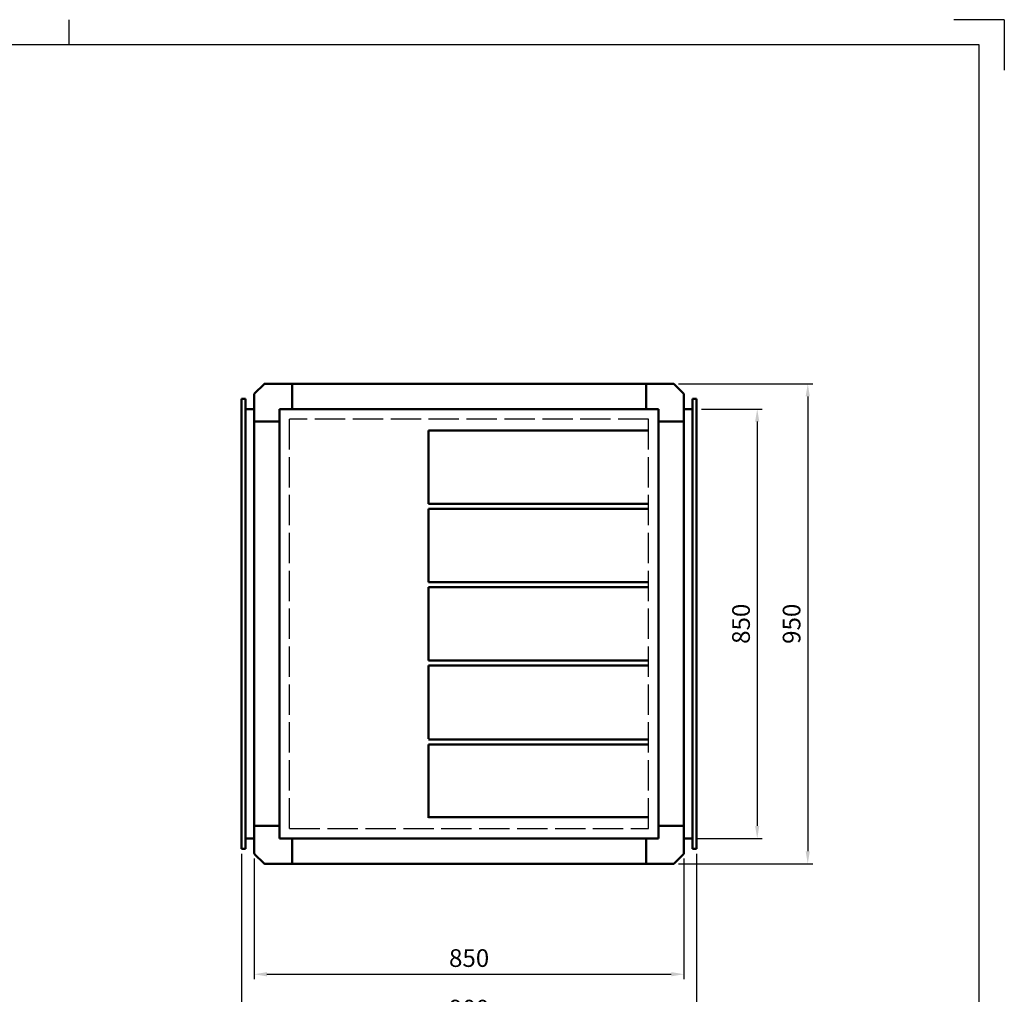
# Model space of a CAD drawing. Units: millimetres. Extents: x 0 to 4200, y 0 to 2970.
# Drawn here: x 2252 to 4200, y 1041 to 2970 of the extents above; entities that cross this region are included whole.
import ezdxf

# ---------------------------------------------------------------- set-up
doc = ezdxf.new("R2010")
doc.units = ezdxf.units.MM
doc.header["$LTSCALE"] = 10
doc.linetypes.add('AM_ISO02W050', pattern=[7.5, 6, -1.5])
for name, color, linetype, lineweight in [('AM_0', 7, 'Continuous', 50), ('AM_3', 6, 'AM_ISO02W050', 25), ('AM_5', 3, 'Continuous', 25)]:
    doc.layers.add(name, color=color, linetype=linetype, lineweight=lineweight)
doc.layers.add('AM_BOR', color=7, linetype='Continuous')
doc.styles.get("Standard").update_dxf_attribs({"font": 'ISOCP.SHX', "width": 0.9})
doc.dimstyles.new('AM_ISO$0', dxfattribs={"dimtxt": 3.5, "dimasz": 2.5, "dimexe": 1, "dimexo": 1, "dimgap": 1, "dimtad": 1, "dimdsep": 46, "dimtxsty": 'Standard', "dimcen": 0, "dimclrd": 256, "dimclre": 256, "dimclrt": 2, "dimadec": 0, "dimazin": 2, "dimtp": 0.1, "dimtm": 0.1, "dimtfac": 0.71, "dimtmove": 0, "dimatfit": 3, "dimfxl": 0, "dimlwd": -1, "dimlwe": -1, "dimarcsym": 0})

# ---------------------------------------------------------------- blocks, each defined once
blk = doc.blocks.new('*D14')
at = {"layer": 'AM_5'}
for p, q in [((3555.3, 2249.6), (3821.2, 2249.6)), ((3811.2, 2224.6), (3811.2, 1324.6)), ((3555.3, 1299.6), (3821.2, 1299.6))]:
    blk.add_line(p, q, dxfattribs=at)
for points in [[(3807, 2224.6), (3815.3, 2224.6), (3811.2, 2249.6)], [(3807, 1324.6), (3815.3, 1324.6), (3811.2, 1299.6)]]:
    blk.add_solid(points, dxfattribs=at)
at = {"layer": 'Defpoints', "color": 0}
for p in [(3545.3, 2249.6), (3545.3, 1299.6), (3811.2, 1299.6)]:
    blk.add_point(p, dxfattribs=at)
at = {"layer": 'AM_5', "color": 2, "insert": (3783.7, 1774.6), "char_height": 35, "attachment_point": 5, "rotation": 90}
blk.add_mtext('950', dxfattribs=at)
blk = doc.blocks.new('*D15')
at = {"layer": 'AM_5'}
for p, q in [((3601.2, 2199.6), (3721.2, 2199.6)), ((3711.2, 2174.6), (3711.2, 1374.6)), ((3593.2, 1349.6), (3721.2, 1349.6))]:
    blk.add_line(p, q, dxfattribs=at)
for points in [[(3707, 2174.6), (3715.3, 2174.6), (3711.2, 2199.6)], [(3707, 1374.6), (3715.3, 1374.6), (3711.2, 1349.6)]]:
    blk.add_solid(points, dxfattribs=at)
at = {"layer": 'Defpoints', "color": 0}
for p in [(3591.2, 2199.6), (3583.2, 1349.6), (3711.2, 1349.6)]:
    blk.add_point(p, dxfattribs=at)
at = {"layer": 'AM_5', "color": 2, "insert": (3683.7, 1774.6), "char_height": 35, "attachment_point": 5, "rotation": 90}
blk.add_mtext('850', dxfattribs=at)
blk = doc.blocks.new('*D16')
at = {"layer": 'AM_5'}
for p, q in [((2691.2, 1319.6), (2691.2, 971.1)), ((3591.2, 1319.6), (3591.2, 971.1)), ((2716.2, 981.1), (3566.2, 981.1))]:
    blk.add_line(p, q, dxfattribs=at)
for points in [[(2716.2, 985.3), (2716.2, 976.9), (2691.2, 981.1)], [(3566.2, 985.3), (3566.2, 976.9), (3591.2, 981.1)]]:
    blk.add_solid(points, dxfattribs=at)
at = {"layer": 'Defpoints', "color": 0}
for p in [(2691.2, 1329.6), (3591.2, 1329.6), (3591.2, 981.1)]:
    blk.add_point(p, dxfattribs=at)
at = {"layer": 'AM_5', "color": 2, "insert": (3141.2, 1008.6), "char_height": 35, "attachment_point": 5}
blk.add_mtext('900', dxfattribs=at)
blk = doc.blocks.new('*D17')
at = {"layer": 'AM_5'}
for p, q in [((2716.2, 1310.4), (2716.2, 1071.1)), ((3566.2, 1310.4), (3566.2, 1071.1)), ((2741.2, 1081.1), (3541.2, 1081.1))]:
    blk.add_line(p, q, dxfattribs=at)
for points in [[(2741.2, 1085.3), (2741.2, 1076.9), (2716.2, 1081.1)], [(3541.2, 1085.3), (3541.2, 1076.9), (3566.2, 1081.1)]]:
    blk.add_solid(points, dxfattribs=at)
at = {"layer": 'Defpoints', "color": 0}
for p in [(2716.2, 1320.4), (3566.2, 1320.4), (3566.2, 1081.1)]:
    blk.add_point(p, dxfattribs=at)
at = {"layer": 'AM_5', "color": 2, "insert": (3141.2, 1108.6), "char_height": 35, "attachment_point": 5}
blk.add_mtext('850', dxfattribs=at)
blk = doc.blocks.new('LTS_A3')
at = {"layer": 'AM_BOR'}
for p, q in [((235, 292), (235, 297)), ((420, 297), (410, 297)), ((420, 297), (420, 287)), ((415, 292), (25, 292)), ((415, 5), (415, 292))]:
    blk.add_line(p, q, dxfattribs=at)

msp = doc.modelspace()

# ---------------------------------------------------------------- linework, layer by layer
at = {"layer": 'AM_0'}
for p, q in [((2735.577, 2249.001), (2716.749, 2230.173)), ((2736.992, 2249.587), (2791.163, 2249.587)), ((2791.163, 2249.587), (3491.163, 2249.587)), ((3545.335, 2249.587), (3491.163, 2249.587)), ((3546.749, 2249.001), (3565.577, 2230.173)), ((2716.163, 2228.758), (2716.163, 2174.587)), ((3566.163, 2228.758), (3566.163, 1320.415)), ((2716.163, 2174.587), (2716.163, 1374.587)), ((3061.163, 2157.087), (3496.163, 2157.087)), ((3061.163, 2157.087), (3061.163, 2012.087)), ((3061.163, 2012.087), (3496.163, 2012.087)), ((3061.163, 2002.087), (3496.163, 2002.087)), ((3061.163, 2002.087), (3061.163, 1857.087)), ((3061.163, 1857.087), (3496.163, 1857.087)), ((3496.163, 1847.087), (3061.163, 1847.087)), ((3061.163, 1847.087), (3061.163, 1702.087)), ((3061.163, 1702.087), (3496.163, 1702.087)), ((3061.163, 1547.087), (3061.163, 1692.087)), ((3061.163, 1692.087), (3496.163, 1692.087)), ((3061.163, 1545.435), (3496.163, 1545.435)), ((3061.163, 1535.435), (3496.163, 1535.435)), ((3061.163, 1390.435), (3061.163, 1535.435)), ((3061.163, 1392.087), (3496.163, 1392.087)), ((2716.163, 1320.415), (2716.163, 1374.587)), ((2716.749, 1319.001), (2735.577, 1300.173)), ((2735.577, 1300.173), (2716.749, 1319.001)), ((3546.749, 1300.173), (3565.577, 1319.001)), ((3565.577, 1319.001), (3546.749, 1300.173)), ((2736.992, 1299.587), (3545.335, 1299.587)), ((2736.992, 1299.587), (3545.335, 1299.587)), ((2736.992, 1299.587), (2740.163, 1299.587))]:
    msp.add_line(p, q, dxfattribs=at)
at = {"layer": 'AM_0', "color": 2}
for p, q in [((2791.163, 2249.587), (2791.163, 2199.587)), ((3491.163, 2249.587), (3491.163, 2199.587)), ((2766.163, 2174.587), (2766.163, 2199.587)), ((2791.163, 2199.587), (2766.163, 2199.587)), ((3491.163, 2199.587), (2791.163, 2199.587)), ((3491.163, 2199.587), (3516.163, 2199.587)), ((3516.163, 2174.587), (3516.163, 2199.587)), ((2716.163, 2174.587), (2766.163, 2174.587)), ((2766.163, 1374.587), (2766.163, 2174.587)), ((3516.163, 1374.587), (3516.163, 2174.587)), ((3566.163, 2174.587), (3516.163, 2174.587)), ((2716.163, 1374.587), (2766.163, 1374.587)), ((2766.163, 1374.587), (2766.163, 1349.587)), ((3566.163, 1374.587), (3516.163, 1374.587)), ((3516.163, 1374.587), (3516.163, 1349.587)), ((2791.163, 1349.587), (2766.163, 1349.587)), ((2791.163, 1349.587), (3491.163, 1349.587)), ((2791.163, 1299.587), (2791.163, 1349.587)), ((3491.163, 1299.587), (3491.163, 1349.587)), ((3491.163, 1349.587), (3516.163, 1349.587))]:
    msp.add_line(p, q, dxfattribs=at)
at = {"layer": 'AM_0', "color": 3}
for p, q in [((2691.163, 2219.587), (2691.163, 1329.587)), ((2691.163, 2219.587), (2699.163, 2219.587)), ((2699.163, 1329.587), (2699.163, 2219.587)), ((3583.163, 1329.587), (3583.163, 2219.587)), ((3591.163, 2219.587), (3583.163, 2219.587)), ((3591.163, 2219.587), (3591.163, 1329.587)), ((2699.163, 2199.587), (2716.163, 2199.587)), ((3583.163, 2199.587), (3566.163, 2199.587)), ((2716.163, 1349.587), (2699.163, 1349.587)), ((3566.163, 1349.587), (3583.163, 1349.587)), ((2691.163, 1329.587), (2699.163, 1329.587)), ((3591.163, 1329.587), (3583.163, 1329.587))]:
    msp.add_line(p, q, dxfattribs=at)
at = {"layer": 'AM_0'}
for centre, start, end in [((2736.992, 2247.587), 90, 135), ((3545.335, 2247.587), 45, 90), ((2718.163, 2228.758), 135, 180), ((3564.163, 2228.758), 0, 45), ((2718.163, 1320.415), 180, 225), ((2718.163, 1320.415), 180, 225), ((3564.163, 1320.415), 315, 0), ((3564.163, 1320.415), 315, 0), ((2736.992, 1301.587), 225, 270), ((2736.992, 1301.587), 225, 270), ((3545.335, 1301.587), 270, 315), ((3545.335, 1301.587), 270, 315)]:
    msp.add_arc(centre, 2, start, end, dxfattribs=at)
at = {"layer": 'AM_3'}
for p, q in [((2786.163, 1369.587), (2786.163, 2179.587)), ((3496.163, 2179.587), (2786.163, 2179.587)), ((3496.163, 1369.587), (3496.163, 2179.587)), ((2786.163, 1369.587), (3496.163, 1369.587))]:
    msp.add_line(p, q, dxfattribs=at)

# ---------------------------------------------------------------- block references
at = {"layer": 'AM_0', "lineweight": 0, "xscale": 10, "yscale": 10, "zscale": 10}
msp.add_blockref('LTS_A3', (0, 0), dxfattribs=at)

# ---------------------------------------------------------------- dimensions: what is measured, and where the dimension line sits
at = {"layer": 'AM_5'}
for base, p1, p2, picture, middle in [((3811.163, 1299.587), (3545.335, 2249.587), (3545.335, 1299.587), '*D14', (3783.663, 1774.587)), ((3711.163, 1349.587), (3591.163, 2199.587), (3583.163, 1349.587), '*D15', (3683.663, 1774.587))]:
    dim = msp.add_linear_dim(base=base, p1=p1, p2=p2, angle=90, dimstyle='AM_ISO$0', override={"dimscale": 10}, dxfattribs=at)
    dim.commit()
    dim.dimension.update_dxf_attribs({"geometry": picture, "text_midpoint": middle})
for base, p1, p2, picture, middle in [((3591.163, 981.087), (2691.163, 1329.587), (3591.163, 1329.587), '*D16', (3141.163, 1008.587)), ((3566.163, 1081.087), (2716.163, 1320.415), (3566.163, 1320.415), '*D17', (3141.163, 1108.587))]:
    dim = msp.add_linear_dim(base=base, p1=p1, p2=p2, dimstyle='AM_ISO$0', override={"dimscale": 10}, dxfattribs=at)
    dim.commit()
    dim.dimension.update_dxf_attribs({"geometry": picture, "text_midpoint": middle})

doc.saveas('drawing.dxf')
